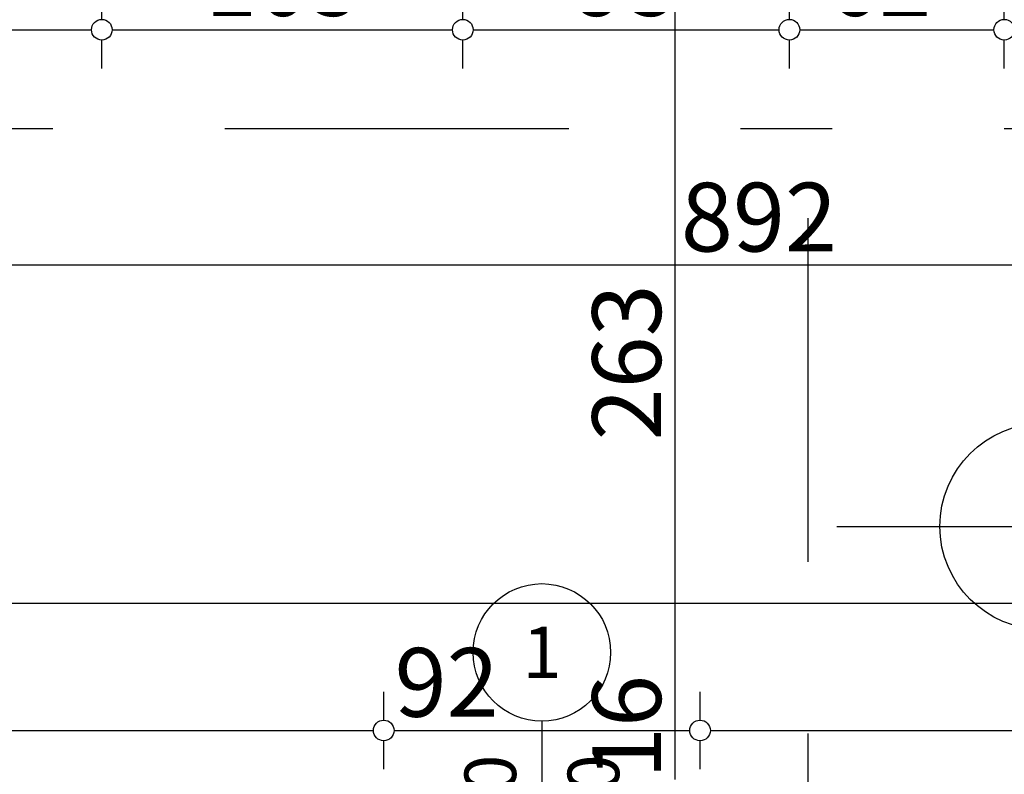
# Model space of a CAD drawing. Extents: x 88194 to 97745, y 86394 to 92856.
# Drawn here: x 91264 to 91551, y 90693 to 90913 of the extents above; entities that cross this region are included whole.
import ezdxf
from ezdxf.enums import TextEntityAlignment as Align

# ---------------------------------------------------------------- set-up
doc = ezdxf.new("R2010")
doc.units = 0
doc.header["$MEASUREMENT"] = 0
doc.linetypes.add('Double Dashed copy', pattern=[226.666667, 100, -50, 26.666667, -50])
for name, color, linetype in [('ArchiCAD', 7, 'Continuous'), ('KOTI-ext', 7, 'Continuous'), ('KOTI-int', 7, 'Continuous'), ('wall-ext', 7, 'Continuous')]:
    doc.layers.add(name, color=color, linetype=linetype)
doc.styles.add('GENERATED_STYLE_1', font='TIMES.TTF')
doc.styles.add('GENERATED_STYLE_3', font='txt')
doc.dimstyles.new('Dimstyle_22FCF', dxfattribs={"dimtxt": 20, "dimasz": 7.5, "dimexe": 0.18, "dimexo": 0, "dimgap": 0.09, "dimtad": 1, "dimdec": 0, "dimzin": 0, "dimdsep": 46, "dimtxsty": 'GENERATED_STYLE_1', "dimblk": 'ARROWHEAD_1', "dimblk1": 'ARROWHEAD_1', "dimblk2": 'ARROWHEAD_1', "dimcen": 0.09, "dimclrd": 11, "dimclre": 11, "dimclrt": 11, "dimazin": 0, "dimtfac": 1, "dimtdec": 4, "dimtmove": 0, "dimatfit": 0, "dimfxl": 0, "dimtolj": 1, "dimtzin": 0, "dimarcsym": 0})

# ---------------------------------------------------------------- blocks, each defined once
blk = doc.blocks.new('Window-Door_Marker_-_70_5270')
at = {"layer": 'ArchiCAD', "color": 11, "linetype": 'Continuous'}
blk.add_line((0, 20), (0, -36), dxfattribs=at)
blk.add_circle((0, 40), 20, dxfattribs=at)
at = {"layer": 'ArchiCAD', "color": 11, "style": 'GENERATED_STYLE_1'}
for tag, p in [('AC_WIDO_A_SIZE', (-7.5, -12.5)), ('AC_WIDO_B_SIZE', (22.5, -23.75))]:
    blk.add_attdef(tag, p, '', height=15, rotation=90, dxfattribs=at)
blk.add_attdef('AC_MarkerText_1', (-5.625, 32.5), '', height=15, dxfattribs=at)
blk = doc.blocks.new('WALL_1135', base_point=(90781.16, 90680.4))
at = {"layer": 'wall-ext', "color": 133}
blk.add_blockref('Window-Door_Marker_-_70_5270', (91416.16, 90688.4), dxfattribs=at).add_auto_attribs({'AC_MarkerText_1': '1', 'AC_WIDO_A_SIZE': '90', 'AC_WIDO_B_SIZE': '210'})
blk = doc.blocks.new('*D1162')
at = {"layer": 'KOTI-ext', "color": 11, "linetype": 'Continuous'}
for p, q in [((90888.16, 90708.68), (90888.16, 90716.93)), ((91370.16, 90708.68), (91370.16, 90716.93)), ((90891.16, 90705.68), (91367.16, 90705.68)), ((90888.16, 90694.43), (90888.16, 90702.68)), ((91370.16, 90694.43), (91370.16, 90702.68))]:
    blk.add_line(p, q, dxfattribs=at)
for centre in [(90888.16, 90705.68), (91370.16, 90705.68)]:
    blk.add_circle(centre, 3, dxfattribs=at)
at = {"layer": 'KOTI-ext', "color": 11, "style": 'GENERATED_STYLE_1', "oblique": 0}
blk.add_text('482', height=20, dxfattribs=at).set_placement((91106.66, 90709.68))
blk = doc.blocks.new('ARROWHEAD_1')
at = {"color": 0, "linetype": 'Continuous'}
blk.add_line((0, 0), (-1, 0), dxfattribs=at)
blk.add_circle((0, 0), 0.25, dxfattribs=at)
blk = doc.blocks.new('*D1163')
at = {"layer": 'KOTI-ext', "color": 11, "linetype": 'Continuous'}
for p, q in [((91370.16, 90708.68), (91370.16, 90716.93)), ((91462.16, 90708.68), (91462.16, 90716.93)), ((91373.16, 90705.68), (91459.16, 90705.68)), ((91370.16, 90694.43), (91370.16, 90702.68)), ((91462.16, 90694.43), (91462.16, 90702.68))]:
    blk.add_line(p, q, dxfattribs=at)
for centre in [(91370.16, 90705.68), (91462.16, 90705.68)]:
    blk.add_circle(centre, 3, dxfattribs=at)
at = {"layer": 'KOTI-ext', "color": 11, "style": 'GENERATED_STYLE_1', "oblique": 0}
blk.add_text('92', height=20, dxfattribs=at).set_placement((91373.32, 90709.68))
blk = doc.blocks.new('*D1164')
at = {"layer": 'KOTI-ext', "color": 11, "linetype": 'Continuous'}
for p, q in [((91462.16, 90708.68), (91462.16, 90716.93)), ((91910.95, 90708.68), (91910.95, 90716.93)), ((91465.16, 90705.68), (91907.95, 90705.68)), ((91913.95, 90705.68), (91916.95, 90705.68)), ((91462.16, 90694.43), (91462.16, 90702.68)), ((91910.95, 90694.43), (91910.95, 90702.68))]:
    blk.add_line(p, q, dxfattribs=at)
for centre in [(91462.16, 90705.68), (91910.95, 90705.68)]:
    blk.add_circle(centre, 3, dxfattribs=at)
at = {"layer": 'KOTI-ext', "color": 11, "style": 'GENERATED_STYLE_1', "oblique": 0}
blk.add_text('449', height=20, dxfattribs=at).set_placement((91664.06, 90709.68))
blk = doc.blocks.new('*D1918')
at = {"layer": 'KOTI-ext', "color": 11, "linetype": 'Continuous'}
for p, q in [((90316.16, 90745.71), (90316.16, 90753.96)), ((91910.95, 90745.71), (91910.95, 90753.96)), ((90319.16, 90742.71), (91907.95, 90742.71)), ((91913.95, 90742.71), (91916.95, 90742.71)), ((90316.16, 90731.46), (90316.16, 90739.71)), ((91910.95, 90731.46), (91910.95, 90739.71))]:
    blk.add_line(p, q, dxfattribs=at)
for centre in [(90316.16, 90742.71), (91910.95, 90742.71)]:
    blk.add_circle(centre, 3, dxfattribs=at)
at = {"layer": 'KOTI-ext', "color": 11, "style": 'GENERATED_STYLE_1', "oblique": 0}
for s, p in [('10', (90319.16, 90746.71)), ('1\xa0595', (91094.8, 90746.71))]:
    blk.add_text(s, height=20, dxfattribs=at).set_placement(p)
blk = doc.blocks.new('*D1920')
at = {"layer": 'KOTI-ext', "color": 11, "linetype": 'Continuous'}
for p, q in [((91902.51, 90852.32), (91902.51, 90844.07)), ((91899.51, 90841.07), (91013.66, 90841.07)), ((91908.51, 90841.07), (91905.51, 90841.07)), ((91010.66, 90838.07), (91010.66, 90829.82)), ((91902.51, 90838.07), (91902.51, 90829.82))]:
    blk.add_line(p, q, dxfattribs=at)
for centre in [(91010.66, 90841.07), (91902.51, 90841.07)]:
    blk.add_circle(centre, 3, dxfattribs=at)
at = {"layer": 'KOTI-ext', "color": 11, "style": 'GENERATED_STYLE_1', "oblique": 0}
blk.add_text('892', height=20, rotation=0.0002, dxfattribs=at).set_placement((91456.58, 90845.07))
blk = doc.blocks.new('*D1928')
at = {"layer": 'KOTI-ext', "color": 11, "linetype": 'Continuous'}
for p, q in [((91193.16, 90912.61), (91193.16, 90920.86)), ((91288.16, 90912.61), (91288.16, 90920.86)), ((91196.16, 90909.61), (91285.16, 90909.61)), ((91193.16, 90898.36), (91193.16, 90906.61)), ((91288.16, 90898.36), (91288.16, 90906.61))]:
    blk.add_line(p, q, dxfattribs=at)
for centre in [(91193.16, 90909.61), (91288.16, 90909.61)]:
    blk.add_circle(centre, 3, dxfattribs=at)
at = {"layer": 'KOTI-ext', "color": 11, "style": 'GENERATED_STYLE_1', "oblique": 0}
blk.add_text('95', height=20, dxfattribs=at).set_placement((91225.66, 90913.61))
blk = doc.blocks.new('*D1929')
at = {"layer": 'KOTI-ext', "color": 11, "linetype": 'Continuous'}
for p, q in [((91288.16, 90912.61), (91288.16, 90920.86)), ((91393.16, 90912.61), (91393.16, 90920.86)), ((91291.16, 90909.61), (91390.16, 90909.61)), ((91288.16, 90898.36), (91288.16, 90906.61)), ((91393.16, 90898.36), (91393.16, 90906.61))]:
    blk.add_line(p, q, dxfattribs=at)
for centre in [(91288.16, 90909.61), (91393.16, 90909.61)]:
    blk.add_circle(centre, 3, dxfattribs=at)
at = {"layer": 'KOTI-ext', "color": 11, "style": 'GENERATED_STYLE_1', "oblique": 0}
blk.add_text('105', height=20, dxfattribs=at).set_placement((91318.16, 90913.61))
blk = doc.blocks.new('*D1930')
at = {"layer": 'KOTI-ext', "color": 11, "linetype": 'Continuous'}
for p, q in [((91393.16, 90912.61), (91393.16, 90920.86)), ((91488.16, 90912.61), (91488.16, 90920.86)), ((91396.16, 90909.61), (91485.16, 90909.61)), ((91393.16, 90898.36), (91393.16, 90906.61)), ((91488.16, 90898.36), (91488.16, 90906.61))]:
    blk.add_line(p, q, dxfattribs=at)
for centre in [(91393.16, 90909.61), (91488.16, 90909.61)]:
    blk.add_circle(centre, 3, dxfattribs=at)
at = {"layer": 'KOTI-ext', "color": 11, "style": 'GENERATED_STYLE_1', "oblique": 0}
blk.add_text('95', height=20, dxfattribs=at).set_placement((91425.66, 90913.61))
blk = doc.blocks.new('*D1931')
at = {"layer": 'KOTI-ext', "color": 11, "linetype": 'Continuous'}
for p, q in [((91488.16, 90912.61), (91488.16, 90920.86)), ((91550.66, 90912.61), (91550.66, 90920.86)), ((91491.16, 90909.61), (91547.66, 90909.61)), ((91488.16, 90898.36), (91488.16, 90906.61)), ((91550.66, 90898.36), (91550.66, 90906.61))]:
    blk.add_line(p, q, dxfattribs=at)
for centre in [(91488.16, 90909.61), (91550.66, 90909.61)]:
    blk.add_circle(centre, 3, dxfattribs=at)
at = {"layer": 'KOTI-ext', "color": 11, "style": 'GENERATED_STYLE_1', "oblique": 0}
blk.add_text('62', height=20, dxfattribs=at).set_placement((91529.41, 90913.61), align=Align.RIGHT)
blk.add_text('5', height=13.33, dxfattribs=at).set_placement((91530.53, 90920.28))
blk = doc.blocks.new('*D1932')
at = {"layer": 'KOTI-ext', "color": 11, "linetype": 'Continuous'}
for p, q in [((91550.66, 90912.61), (91550.66, 90920.86)), ((91585.66, 90912.61), (91585.66, 90920.86)), ((91553.66, 90909.61), (91582.66, 90909.61)), ((91550.66, 90898.36), (91550.66, 90906.61)), ((91585.66, 90898.36), (91585.66, 90906.61))]:
    blk.add_line(p, q, dxfattribs=at)
for centre in [(91550.66, 90909.61), (91585.66, 90909.61)]:
    blk.add_circle(centre, 3, dxfattribs=at)
blk = doc.blocks.new('*D2108')
at = {"layer": 'KOTI-ext', "color": 11, "linetype": 'Continuous'}
for p, q in [((91443.57, 90951.4), (91451.82, 90951.4)), ((91457.82, 90951.4), (91466.07, 90951.4)), ((91454.82, 90948.4), (91454.82, 90691.4)), ((91443.57, 90688.4), (91451.82, 90688.4)), ((91457.82, 90688.4), (91466.07, 90688.4))]:
    blk.add_line(p, q, dxfattribs=at)
blk.add_circle((91454.82, 90951.4), 3, dxfattribs=at)
at = {"layer": 'KOTI-ext', "color": 11, "style": 'GENERATED_STYLE_1', "oblique": 0}
for s, p in [('263', (91450.82, 90790.08)), ('16', (91450.82, 90691.54))]:
    blk.add_text(s, height=20, rotation=90, dxfattribs=at).set_placement(p)
blk = doc.blocks.new('LEVDIM_19', base_point=(91561.93, 90765.05))
at = {"layer": 'KOTI-int', "color": 240, "linetype": 'Continuous'}
for p, q in [((91561.93, 90705.05), (91561.93, 90825.05)), ((91501.93, 90765.05), (91755.4, 90765.05))]:
    blk.add_line(p, q, dxfattribs=at)
blk.add_circle((91561.93, 90765.05), 30, dxfattribs=at)
at = {"layer": 'KOTI-int', "color": 11, "style": 'GENERATED_STYLE_3', "oblique": 0}
blk.add_text('+1,80', height=50, dxfattribs=at).set_placement((91581.96, 90772.47))
blk = doc.blocks.new('DIM_362', base_point=(90466.16, 90705.68))
at = {"layer": 'KOTI-ext', "color": 11, "linetype": 'Continuous'}
for p1, p2, picture, middle in [((90888.16, 90688.4), (91370.16, 90688.4), '*D1162', (91114.16, 90719.68)), ((91370.16, 90688.4), (91462.16, 90688.4), '*D1163', (91380.82, 90719.68))]:
    dim = blk.add_aligned_dim(p1=p1, p2=p2, distance=17.27, dimstyle='Dimstyle_22FCF', dxfattribs=at)
    dim.commit()
    dim.dimension.update_dxf_attribs({"geometry": picture, "text_midpoint": middle})
dim = blk.add_linear_dim(base=(90466.16, 90705.68), p1=(91462.16, 90688.4), p2=(91910.95, 90692.9), dimstyle='Dimstyle_22FCF', dxfattribs=at)
dim.commit()
dim.dimension.update_dxf_attribs({"geometry": '*D1164', "text_midpoint": (91679.06, 90719.68)})
blk = doc.blocks.new('DIM_951', base_point=(90306.16, 90742.71))
at = {"layer": 'KOTI-ext', "color": 11, "linetype": 'Continuous'}
dim = blk.add_linear_dim(base=(90306.16, 90742.71), p1=(90316.16, 90848.88), p2=(91910.95, 90673.38), dimstyle='Dimstyle_22FCF', dxfattribs=at)
dim.commit()
dim.dimension.update_dxf_attribs({"geometry": '*D1918', "text_midpoint": (91109.8, 90756.71)})
blk = doc.blocks.new('DIM_952', base_point=(91010.66, 90841.07))
at = {"layer": 'KOTI-ext', "color": 11, "linetype": 'Continuous'}
dim = blk.add_linear_dim(base=(91010.66, 90841.07), p1=(91902.51, 90951.4), p2=(91010.66, 90868.4), angle=180.0002, dimstyle='Dimstyle_22FCF', dxfattribs=at)
dim.commit()
dim.dimension.update_dxf_attribs({"geometry": '*D1920', "text_midpoint": (91464.08, 90855.07), "text_rotation": 0.0002})
blk = doc.blocks.new('DIM_953', base_point=(90994.66, 90909.61))
at = {"layer": 'KOTI-ext', "color": 11, "linetype": 'Continuous'}
for p1, p2, distance, picture, middle in [((91193.16, 90951.4), (91288.16, 90951.4), -41.79, '*D1928', (91233.16, 90923.61)), ((91288.16, 90951.4), (91393.16, 90951.4), -41.79, '*D1929', (91333.16, 90923.61)), ((91393.16, 90951.4), (91488.16, 90951.4), -41.79, '*D1930', (91433.16, 90923.61)), ((91488.16469887, 90951.40271329), (91550.66469887, 90951.40271329), -41.79324128, '*D1931', (91506.91469792, 90923.6094722)), ((91550.66, 90951.4), (91585.66, 90951.4), -41.79, '*D1932', (91603.66, 90923.61))]:
    dim = blk.add_aligned_dim(p1=p1, p2=p2, distance=distance, dimstyle='Dimstyle_22FCF', dxfattribs=at)
    dim.commit()
    dim.dimension.update_dxf_attribs({"geometry": picture, "text_midpoint": middle})
blk = doc.blocks.new('DIM_1730', base_point=(91454.82, 91673.4))
at = {"layer": 'KOTI-ext', "color": 11, "linetype": 'Continuous'}
dim = blk.add_linear_dim(base=(91454.82, 91673.4), p1=(91070.66, 90951.4), p2=(91131.16, 90688.4), angle=270, dimstyle='Dimstyle_22FCF', dxfattribs=at)
dim.commit()
dim.dimension.update_dxf_attribs({"geometry": '*D2108', "text_midpoint": (91440.82, 90797.58), "text_rotation": 270})

msp = doc.modelspace()

# ---------------------------------------------------------------- linework, layer by layer
at = {"color": 45, "linetype": 'Double Dashed copy'}
for p, q in [((88377.29, 90880.9), (92026.08, 90880.9)), ((91493.66, 89394.8), (91493.66, 90880.9))]:
    msp.add_line(p, q, dxfattribs=at)

# ---------------------------------------------------------------- block references
at = {"layer": 'KOTI-ext', "color": 11, "linetype": 'Continuous'}
for name, p in [('DIM_1730', (91454.82, 91673.4)), ('DIM_953', (90994.66, 90909.61)), ('DIM_951', (90306.16, 90742.71)), ('DIM_952', (91010.66, 90841.07)), ('DIM_362', (90466.16, 90705.68))]:
    msp.add_blockref(name, p, dxfattribs=at)
at = {"layer": 'KOTI-int', "color": 240}
msp.add_blockref('LEVDIM_19', (91561.93, 90765.05), dxfattribs=at)
at = {"layer": 'wall-ext', "color": 7}
msp.add_blockref('WALL_1135', (90781.16, 90680.4), dxfattribs=at)

doc.saveas('drawing.dxf')
